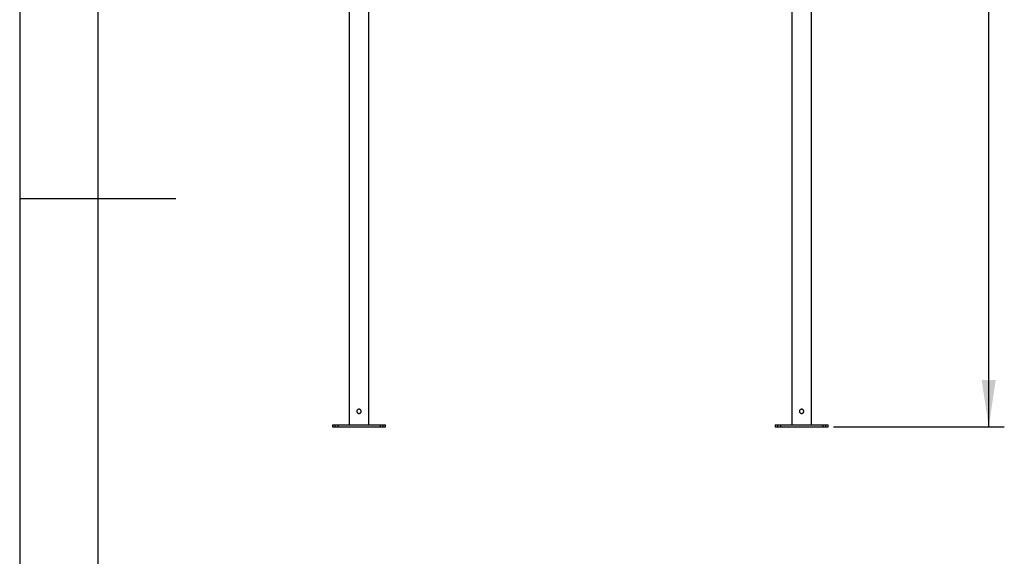
# Model space of a CAD drawing. Extents: x 5 to 292, y 5 to 205.
# Drawn here: x 5 to 68, y 82 to 116 of the extents above; entities that cross this region are included whole.
import ezdxf

# ---------------------------------------------------------------- set-up
doc = ezdxf.new("R2010")
doc.units = 0
doc.layers.get('0').update_dxf_attribs({"linetype": 'CONTINUOUS'})
doc.styles.add('SLDTEXTSTYLE0', font='TXT', dxfattribs={"width": 0.75})
doc.dimstyles.new('SLDDIMSTYLE2', dxfattribs={"dimtxt": 3.5, "dimasz": 3, "dimexe": 0, "dimexo": 0.0625, "dimgap": 0.875, "dimtad": 1, "dimdec": 0, "dimlfac": 40, "dimrnd": 1e-09, "dimzin": 12, "dimtxsty": 'SLDTEXTSTYLE0', "dimsah": 1, "dimcen": 0.09, "dimazin": 3, "dimtfac": 1, "dimtdec": 0, "dimtofl": 0, "dimtmove": 0, "dimatfit": 3, "dimtolj": 1, "dimtzin": 12})

# ---------------------------------------------------------------- blocks, each defined once
blk = doc.blocks.new('_D')
at = {"color": 7, "linetype": 'CONTINUOUS'}
for p, q in [((57.131, 192.705), (68.125, 192.705)), ((67.125, 90.352), (67.125, 192.705)), ((57.165, 90.352), (68.125, 90.352))]:
    blk.add_line(p, q, dxfattribs=at)
for points in [[(67.125, 192.705), (66.675, 189.705), (67.575, 189.705)], [(67.125, 90.352), (67.575, 93.352), (66.675, 93.352)]]:
    blk.add_solid(points, dxfattribs=at)
at = {"color": 7, "linetype": 'CONTINUOUS', "insert": (62.613, 136.356), "char_height": 3.5, "attachment_point": 1, "rotation": 90, "style": 'SLDTEXTSTYLE0'}
blk.add_mtext('4094', dxfattribs=at)

msp = doc.modelspace()

# ---------------------------------------------------------------- linework, layer by layer
at = {"color": 7, "linetype": 'CONTINUOUS'}
for p, q in [((5, 205), (5, 5)), ((10, 200), (10, 10)), ((26.11738, 135.80656), (26.11738, 90.47656)), ((27.38738, 90.47656), (27.38738, 135.80656)), ((54.49238, 135.80656), (54.49238, 90.47656)), ((55.76238, 90.47656), (55.76238, 135.80656)), ((5, 105), (15, 105)), ((25.05238, 90.47656), (25.05238, 90.35156)), ((25.05238, 90.47656), (25.21475, 90.47656)), ((25.05238, 90.35156), (25.21475, 90.35156)), ((25.21475, 90.47656), (25.21475, 90.35156)), ((25.21475, 90.47656), (25.39854, 90.47656)), ((25.21475, 90.35156), (25.39854, 90.35156)), ((25.39854, 90.47656), (25.39854, 90.35156)), ((25.39854, 90.47656), (28.10621, 90.47656)), ((25.39854, 90.35156), (28.10621, 90.35156)), ((28.10621, 90.47656), (28.10621, 90.35156)), ((28.10621, 90.47656), (28.29, 90.47656)), ((28.10621, 90.35156), (28.29, 90.35156)), ((28.29, 90.47656), (28.29, 90.35156)), ((28.29, 90.47656), (28.45238, 90.47656)), ((28.29, 90.35156), (28.45238, 90.35156)), ((28.45238, 90.35156), (28.45238, 90.47656)), ((53.42738, 90.47656), (53.42738, 90.35156)), ((53.42738, 90.47656), (53.58975, 90.47656)), ((53.42738, 90.35156), (53.58975, 90.35156)), ((53.58975, 90.47656), (53.58975, 90.35156)), ((53.58975, 90.47656), (53.77354, 90.47656)), ((53.58975, 90.35156), (53.77354, 90.35156)), ((53.77354, 90.47656), (53.77354, 90.35156)), ((53.77354, 90.47656), (56.48121, 90.47656)), ((53.77354, 90.35156), (56.48121, 90.35156)), ((56.48121, 90.47656), (56.48121, 90.35156)), ((56.48121, 90.47656), (56.665, 90.47656)), ((56.48121, 90.35156), (56.665, 90.35156)), ((56.665, 90.47656), (56.665, 90.35156)), ((56.665, 90.47656), (56.82738, 90.47656)), ((56.665, 90.35156), (56.82738, 90.35156)), ((56.82738, 90.35156), (56.82738, 90.47656))]:
    msp.add_line(p, q, dxfattribs=at)
for points in [[(26.88988, 91.35156), (26.88839, 91.33631), (26.88543, 91.3058), (26.86235, 91.26506), (26.82807, 91.2336), (26.78471, 91.2152), (26.73796, 91.21224), (26.6933, 91.22462), (26.6551, 91.25078), (26.62727, 91.28839), (26.61343, 91.33336), (26.61526, 91.38002), (26.63201, 91.42311), (26.66194, 91.45857), (26.70232, 91.48248), (26.74844, 91.49161), (26.79449, 91.4851), (26.83575, 91.46412), (26.8679, 91.43064), (26.88684, 91.39106), (26.88896, 91.36351), (26.88988, 91.35156)], [(55.26488, 91.35156), (55.26339, 91.33631), (55.26043, 91.3058), (55.23735, 91.26506), (55.20307, 91.2336), (55.15971, 91.2152), (55.11296, 91.21224), (55.0683, 91.22462), (55.0301, 91.25078), (55.00227, 91.28839), (54.98843, 91.33336), (54.99026, 91.38002), (55.00701, 91.42311), (55.03694, 91.45857), (55.07732, 91.48248), (55.12344, 91.49161), (55.16949, 91.4851), (55.21075, 91.46412), (55.2429, 91.43064), (55.26184, 91.39106), (55.26396, 91.36351), (55.26488, 91.35156)]]:
    msp.add_open_spline(points, degree=3, knots=[0, 0, 0, 0, 0.05282671, 0.10562305, 0.1592039, 0.21332508, 0.26660821, 0.31901032, 0.37179915, 0.42566217, 0.47966621, 0.53258841, 0.58490996, 0.63802886, 0.69210876, 0.74583336, 0.79846651, 0.85094697, 0.9044122, 0.95854773, 1, 1, 1, 1], dxfattribs=at)

# ---------------------------------------------------------------- dimensions: what is measured, and where the dimension line sits
dim = msp.add_linear_dim(base=(67.12502, 192.70494), p1=(56.665, 90.35156), p2=(56.63083, 192.70494), angle=90, dimstyle='SLDDIMSTYLE2', dxfattribs=at)
dim.commit()
dim.dimension.update_dxf_attribs({"geometry": '_D', "text_midpoint": (67.12502, 141.52825), "dimtype": 160})

doc.saveas('drawing.dxf')
